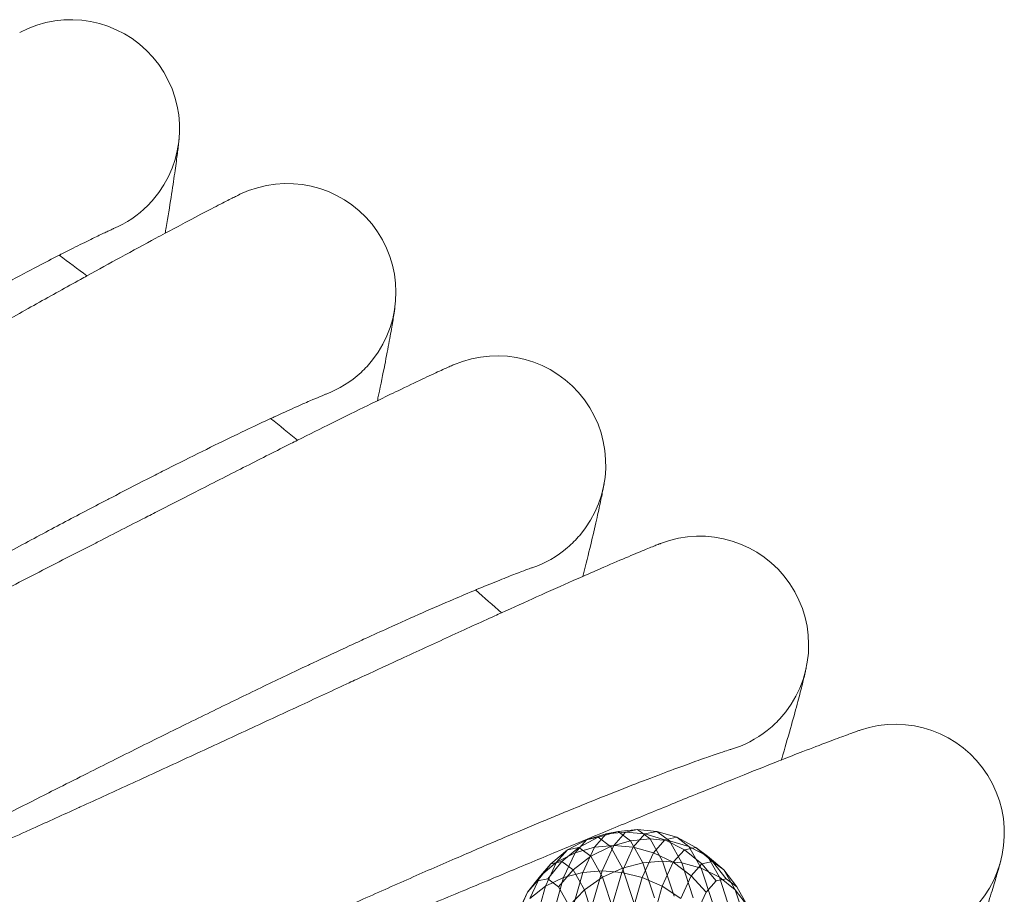
# Model space of a CAD drawing. Units: millimetres. Extents: x 1598 to 578302, y 1430 to 596964.
# Drawn here: x 7272 to 7345, y 5757 to 5821 of the extents above; entities that cross this region are included whole.
import ezdxf

# ---------------------------------------------------------------- set-up
doc = ezdxf.new("R2010")
doc.units = ezdxf.units.MM
doc.layers.add('Контур', color=7, linetype='Continuous', lineweight=15)

msp = doc.modelspace()

# ---------------------------------------------------------------- linework, layer by layer
at = {"layer": 'Контур'}
for p, q in [((7279.406, 5805.982), (7279.4, 5805.979)), ((7295.019, 5793.824), (7295.014, 5793.822)), ((7310.143, 5781.062), (7310.138, 5781.06)), ((7324.769, 5767.721), (7324.75, 5767.715)), ((7317.905, 5761.821), (7316.477, 5761.688)), ((7317.905, 5761.821), (7317.024, 5761.639)), ((7317.905, 5761.821), (7319.329, 5761.688)), ((7318.829, 5761.14), (7317.905, 5761.821)), ((7314.154, 5761.082), (7312.77, 5760.347)), ((7313.314, 5760.129), (7314.154, 5761.082)), ((7315.014, 5761.26), (7313.603, 5760.519)), ((7315.601, 5761.507), (7314.154, 5761.082)), ((7314.154, 5761.082), (7315.014, 5761.26)), ((7314.746, 5760.536), (7315.601, 5761.507)), ((7316.477, 5761.688), (7315.014, 5761.26)), ((7315.014, 5761.26), (7315.917, 5760.595)), ((7315.601, 5761.507), (7316.477, 5761.688)), ((7317.024, 5761.639), (7315.601, 5761.507)), ((7317.397, 5761.011), (7315.917, 5760.595)), ((7317.024, 5761.639), (7316.164, 5760.663)), ((7316.477, 5761.688), (7317.397, 5761.011)), ((7317.024, 5761.639), (7318.453, 5761.507)), ((7318.829, 5761.14), (7317.397, 5761.011)), ((7317.397, 5761.011), (7318.308, 5759.382)), ((7318.453, 5761.507), (7317.598, 5760.536)), ((7319.329, 5761.688), (7318.453, 5761.507)), ((7318.453, 5761.507), (7319.923, 5761.082)), ((7318.829, 5761.14), (7320.249, 5761.011)), ((7319.745, 5759.503), (7318.829, 5761.14)), ((7319.084, 5760.129), (7319.923, 5761.082)), ((7319.329, 5761.688), (7320.784, 5761.26)), ((7320.249, 5761.011), (7319.329, 5761.688)), ((7319.923, 5761.082), (7320.784, 5761.26)), ((7321.347, 5760.347), (7319.923, 5761.082)), ((7320.249, 5761.011), (7321.687, 5760.595)), ((7321.16, 5759.382), (7320.249, 5761.011)), ((7320.784, 5761.26), (7321.687, 5760.595)), ((7322.18, 5760.519), (7320.784, 5761.26)), ((7312.77, 5760.347), (7311.545, 5759.317)), ((7311.957, 5759.423), (7312.77, 5760.347)), ((7313.603, 5760.519), (7312.34, 5759.481)), ((7312.77, 5760.347), (7313.603, 5760.519)), ((7314.746, 5760.536), (7313.314, 5760.129)), ((7313.603, 5760.519), (7314.478, 5759.875)), ((7313.895, 5758.681), (7314.746, 5760.536)), ((7315.917, 5760.595), (7314.478, 5759.875)), ((7316.164, 5760.663), (7314.746, 5760.536)), ((7316.164, 5760.663), (7315.308, 5758.797)), ((7315.917, 5760.595), (7316.812, 5758.996)), ((7316.164, 5760.663), (7317.598, 5760.536)), ((7317.598, 5760.536), (7316.747, 5758.681)), ((7317.598, 5760.536), (7319.084, 5760.129)), ((7320.534, 5759.423), (7321.347, 5760.347)), ((7321.347, 5760.347), (7322.18, 5760.519)), ((7322.627, 5759.317), (7321.347, 5760.347)), ((7321.687, 5760.595), (7322.581, 5758.996)), ((7323.054, 5759.875), (7321.687, 5760.595)), ((7322.18, 5760.519), (7323.054, 5759.875)), ((7323.422, 5759.481), (7322.18, 5760.519)), ((7313.314, 5760.129), (7311.957, 5759.423)), ((7312.478, 5758.307), (7313.314, 5760.129)), ((7314.478, 5759.875), (7313.174, 5758.867)), ((7314.478, 5759.875), (7315.344, 5758.326)), ((7318.248, 5758.307), (7319.084, 5760.129)), ((7320.534, 5759.423), (7319.084, 5760.129)), ((7323.054, 5759.875), (7323.921, 5758.326)), ((7324.257, 5758.867), (7323.054, 5759.875)), ((7311.545, 5759.317), (7310.561, 5758.049)), ((7311.957, 5759.423), (7310.769, 5758.436)), ((7310.769, 5758.436), (7311.545, 5759.317)), ((7311.148, 5757.659), (7311.957, 5759.423)), ((7312.34, 5759.481), (7311.309, 5758.203)), ((7311.545, 5759.317), (7312.34, 5759.481)), ((7313.174, 5758.867), (7312.094, 5757.625)), ((7312.34, 5759.481), (7313.174, 5758.867)), ((7313.174, 5758.867), (7314.001, 5757.389)), ((7316.812, 5758.996), (7315.344, 5758.326)), ((7318.308, 5759.382), (7316.812, 5758.996)), ((7316.812, 5758.996), (7317.64, 5756.476)), ((7319.745, 5759.503), (7318.308, 5759.382)), ((7318.308, 5759.382), (7319.151, 5756.816)), ((7319.724, 5757.659), (7320.534, 5759.423)), ((7319.745, 5759.503), (7321.16, 5759.382)), ((7320.593, 5756.922), (7319.745, 5759.503)), ((7321.852, 5758.436), (7320.534, 5759.423)), ((7321.16, 5759.382), (7322.581, 5758.996)), ((7322.003, 5756.816), (7321.16, 5759.382)), ((7321.852, 5758.436), (7322.627, 5759.317)), ((7322.581, 5758.996), (7323.409, 5756.476)), ((7323.921, 5758.326), (7322.581, 5758.996)), ((7322.627, 5759.317), (7323.422, 5759.481)), ((7323.679, 5758.049), (7322.627, 5759.317)), ((7323.422, 5759.481), (7324.257, 5758.867)), ((7324.427, 5758.203), (7323.422, 5759.481)), ((7324.257, 5758.867), (7325.083, 5757.389)), ((7325.213, 5757.625), (7324.257, 5758.867)), ((7310.769, 5758.436), (7309.831, 5757.22)), ((7309.997, 5756.752), (7310.769, 5758.436)), ((7310.561, 5758.049), (7311.309, 5758.203)), ((7312.478, 5758.307), (7311.148, 5757.659)), ((7311.309, 5758.203), (7312.094, 5757.625)), ((7311.7, 5755.595), (7312.478, 5758.307)), ((7313.895, 5758.681), (7312.478, 5758.307)), ((7313.102, 5755.919), (7313.895, 5758.681)), ((7315.308, 5758.797), (7313.895, 5758.681)), ((7315.344, 5758.326), (7314.001, 5757.389)), ((7315.308, 5758.797), (7314.511, 5756.02)), ((7315.308, 5758.797), (7316.747, 5758.681)), ((7315.344, 5758.326), (7316.146, 5755.886)), ((7316.747, 5758.681), (7315.954, 5755.919)), ((7316.747, 5758.681), (7318.248, 5758.307)), ((7317.469, 5755.595), (7318.248, 5758.307)), ((7319.724, 5757.659), (7318.248, 5758.307)), ((7321.079, 5756.752), (7321.852, 5758.436)), ((7322.949, 5757.22), (7321.852, 5758.436)), ((7323.679, 5758.049), (7324.427, 5758.203)), ((7323.921, 5758.326), (7324.722, 5755.886)), ((7325.083, 5757.389), (7323.921, 5758.326)), ((7324.427, 5758.203), (7325.213, 5757.625)), ((7309.831, 5757.22), (7310.561, 5758.049)), ((7311.148, 5757.659), (7309.997, 5756.752)), ((7310.394, 5755.033), (7311.148, 5757.659)), ((7312.094, 5757.625), (7312.872, 5756.235)), ((7314.001, 5757.389), (7312.872, 5756.235)), ((7314.001, 5757.389), (7314.766, 5755.06)), ((7318.97, 5755.033), (7319.724, 5757.659)), ((7321.079, 5756.752), (7319.724, 5757.659)), ((7322.949, 5757.22), (7323.679, 5758.049)), ((7325.083, 5757.389), (7325.849, 5755.06)), ((7325.99, 5756.235), (7325.083, 5757.389)), ((7325.213, 5757.625), (7325.99, 5756.235)), ((7309.104, 5755.636), (7309.831, 5757.22)), ((7309.831, 5757.22), (7309.193, 5755.858)), ((7322.223, 5755.636), (7322.949, 5757.22))]:
    msp.add_line(p, q, dxfattribs=at)
for centre, radius, start, end in [((7276.248, 5813.332), 8, 324, 117.95264), ((7292.153, 5801.293), 8, 321.75, 115.70284), ((7276.248, 5813.332), 8, 315, 324), ((7276.248, 5813.332), 8, 293.1997, 315), ((6977.653, 5402.352), 500, 53.16053, 53.45164), ((7307.573, 5788.638), 8, 319.5, 113.45306), ((7292.153, 5801.293), 8, 312.75, 321.75), ((7292.153, 5801.293), 8, 290.95234, 312.75), ((6977.653, 5402.352), 500, 50.91053, 51.20164), ((7307.573, 5788.638), 8, 310.5, 319.5), ((7322.484, 5775.387), 8, 317.25, 111.2033), ((7307.573, 5788.638), 8, 288.70236, 310.5), ((6977.653, 5402.352), 500, 48.66053, 48.95164), ((7322.484, 5775.387), 8, 308.25, 317.25), ((7322.484, 5775.387), 8, 286.40758, 308.25), ((7336.864, 5761.562), 8, 315, 108.95357)]:
    msp.add_arc(centre, radius, start, end, dxfattribs=at)
for points, knots in [([(7284.21, 5812.556), (7284.21, 5812.556), (7284.21, 5812.556), (7284.21, 5812.556), (7284.21, 5812.555), (7284.21, 5812.555), (7284.21, 5812.554), (7284.21, 5812.553), (7284.21, 5812.552), (7284.21, 5812.55), (7284.21, 5812.548), (7284.209, 5812.543), (7284.209, 5812.539), (7284.208, 5812.526), (7284.207, 5812.516), (7284.203, 5812.482), (7284.2, 5812.454), (7284.192, 5812.377), (7284.187, 5812.326), (7284.178, 5812.253), (7284.177, 5812.239), (7284.174, 5812.21), (7284.172, 5812.196), (7284.167, 5812.151), (7284.163, 5812.119), (7284.152, 5812.021), (7284.143, 5811.95), (7284.116, 5811.725), (7284.095, 5811.555), (7284.024, 5811.002), (7283.965, 5810.563), (7283.817, 5809.534), (7283.728, 5808.94), (7283.518, 5807.604), (7283.396, 5806.858), (7283.236, 5805.918), (7283.214, 5805.788), (7283.188, 5805.644)], [0, 0, 0, 0, 0.003052, 0.003052, 0.008747, 0.008747, 0.019759, 0.019759, 0.041406, 0.041406, 0.084322, 0.084322, 0.170155, 0.170155, 0.341443, 0.341443, 0.683642, 0.683642, 1.109808, 1.109808, 1.208207, 1.208207, 1.303161, 1.303161, 1.493069, 1.493069, 1.863695, 1.863695, 2.568193, 2.568193, 3.899755, 3.899755, 5.261697, 5.261697, 6.656447, 6.656447, 6.889187, 6.889187, 6.889187, 6.889187]), ([(7221.118, 5771.871), (7221.477, 5772.043), (7221.848, 5772.222), (7222.991, 5772.777), (7223.797, 5773.174), (7225.367, 5773.956), (7226.138, 5774.346), (7227.031, 5774.796), (7227.18, 5774.872), (7227.67, 5775.121), (7228.016, 5775.298), (7228.988, 5775.797), (7229.605, 5776.115), (7231.255, 5776.971), (7232.302, 5777.519), (7234.456, 5778.656), (7235.564, 5779.246), (7237.835, 5780.462), (7238.998, 5781.09), (7241.374, 5782.38), (7242.586, 5783.042), (7243.988, 5783.812), (7244.169, 5783.911), (7245.414, 5784.597), (7246.471, 5785.179), (7247.591, 5785.799), (7247.642, 5785.828), (7248.914, 5786.535), (7250.133, 5787.211), (7252.645, 5788.612), (7253.932, 5789.332), (7256.509, 5790.778), (7257.799, 5791.502), (7260.37, 5792.949), (7261.652, 5793.67), (7263.051, 5794.458), (7263.193, 5794.539), (7264.444, 5795.242), (7265.571, 5795.877), (7266.838, 5796.59), (7267.018, 5796.691), (7268.227, 5797.37), (7269.281, 5797.963), (7271.478, 5799.195), (7272.63, 5799.839), (7274.858, 5801.081), (7275.935, 5801.679), (7277.123, 5802.335), (7277.288, 5802.427), (7278.269, 5802.966), (7279.123, 5803.437), (7280.828, 5804.369), (7281.693, 5804.839), (7282.73, 5805.398), (7282.971, 5805.528), (7283.697, 5805.916), (7284.211, 5806.191), (7285.321, 5806.78), (7285.9, 5807.083), (7286.9, 5807.603), (7287.322, 5807.819), (7287.999, 5808.163), (7288.257, 5808.291), (7288.572, 5808.447), (7288.656, 5808.488), (7288.683, 5808.501)], [6.037718, 6.037718, 6.037718, 6.037718, 6.583982, 6.583982, 7.669319, 7.669319, 8.593315, 8.593315, 8.764728, 8.764728, 9.170111, 9.170111, 9.868229, 9.868229, 10.982451, 10.982451, 12.109291, 12.109291, 13.248337, 13.248337, 14.401043, 14.401043, 14.572947, 14.572947, 15.568272, 15.568272, 15.616482, 15.616482, 16.749618, 16.749618, 17.945056, 17.945056, 19.155522, 19.155522, 20.378884, 20.378884, 20.515324, 20.515324, 21.615772, 21.615772, 21.794197, 21.794197, 22.865079, 22.865079, 24.124678, 24.124678, 25.395559, 25.395559, 25.594628, 25.594628, 26.675247, 26.675247, 27.955744, 27.955744, 28.336665, 28.336665, 29.22666, 29.22666, 30.485779, 30.485779, 31.735016, 31.735016, 32.974157, 32.974157, 34, 34, 34, 34]), ([(7246.283, 5787.31), (7246.941, 5787.71), (7247.598, 5788.109), (7248.838, 5788.859), (7249.421, 5789.211), (7251.221, 5790.296), (7252.432, 5791.023), (7254.806, 5792.439), (7255.969, 5793.129), (7258.242, 5794.469), (7259.353, 5795.119), (7261.517, 5796.377), (7262.568, 5796.983), (7263.697, 5797.629), (7263.81, 5797.694), (7264.787, 5798.248), (7265.676, 5798.755), (7266.891, 5799.438), (7267.263, 5799.646), (7268.163, 5800.147), (7268.699, 5800.444), (7270.072, 5801.2), (7270.887, 5801.644), (7272.421, 5802.469), (7273.141, 5802.851), (7274.379, 5803.501), (7274.879, 5803.757), (7275.49, 5804.074), (7275.566, 5804.112), (7276.19, 5804.43), (7276.684, 5804.678), (7277.548, 5805.106), (7277.921, 5805.287), (7278.543, 5805.585), (7278.795, 5805.703), (7279.171, 5805.877), (7279.299, 5805.934), (7279.394, 5805.976), (7279.409, 5805.983), (7279.423, 5805.989), (7279.418, 5805.987), (7279.406, 5805.982)], [0, 0, 0, 0, 0.806606, 0.806606, 1.525937, 1.525937, 3.033143, 3.033143, 4.521175, 4.521175, 5.991545, 5.991545, 7.445648, 7.445648, 7.602821, 7.602821, 8.882578, 8.882578, 9.452461, 9.452461, 10.305865, 10.305865, 11.716616, 11.716616, 13.115077, 13.115077, 14.297799, 14.297799, 14.493185, 14.493185, 15.836836, 15.836836, 17.151798, 17.151798, 18.438799, 18.438799, 19.69952, 19.69952, 20.243963, 20.243963, 20.70061, 20.70061, 20.70061, 20.70061]), ([(7300.079, 5800.204), (7300.079, 5800.204), (7300.079, 5800.204), (7300.079, 5800.204), (7300.079, 5800.204), (7300.079, 5800.204), (7300.079, 5800.203), (7300.078, 5800.203), (7300.078, 5800.202), (7300.078, 5800.201), (7300.078, 5800.201), (7300.078, 5800.198), (7300.078, 5800.196), (7300.077, 5800.191), (7300.076, 5800.187), (7300.074, 5800.174), (7300.073, 5800.164), (7300.068, 5800.129), (7300.064, 5800.1), (7300.053, 5800.024), (7300.046, 5799.975), (7300.035, 5799.904), (7300.033, 5799.889), (7300.028, 5799.86), (7300.026, 5799.846), (7300.019, 5799.802), (7300.014, 5799.77), (7299.999, 5799.673), (7299.988, 5799.602), (7299.952, 5799.38), (7299.925, 5799.212), (7299.832, 5798.663), (7299.756, 5798.228), (7299.568, 5797.206), (7299.456, 5796.617), (7299.194, 5795.29), (7299.043, 5794.551), (7298.845, 5793.615), (7298.818, 5793.484), (7298.786, 5793.338)], [0, 0, 0, 0, 0.003028, 0.003028, 0.006057, 0.006057, 0.011751, 0.011751, 0.023139, 0.023139, 0.045916, 0.045916, 0.09147, 0.09147, 0.182579, 0.182579, 0.364795, 0.364795, 0.729227, 0.729227, 1.162575, 1.162575, 1.267079, 1.267079, 1.366379, 1.366379, 1.56498, 1.56498, 1.952571, 1.952571, 2.689317, 2.689317, 4.086005, 4.086005, 5.514556, 5.514556, 6.97749, 6.97749, 7.226635, 7.226635, 7.226635, 7.226635]), ([(7235.438, 5762.028), (7235.805, 5762.186), (7236.184, 5762.351), (7237.349, 5762.862), (7238.171, 5763.227), (7239.769, 5763.946), (7240.552, 5764.305), (7241.463, 5764.719), (7241.617, 5764.79), (7242.116, 5765.02), (7242.467, 5765.182), (7243.458, 5765.643), (7244.089, 5765.937), (7245.773, 5766.729), (7246.841, 5767.235), (7249.039, 5768.287), (7250.169, 5768.833), (7252.486, 5769.96), (7253.673, 5770.541), (7256.098, 5771.737), (7257.335, 5772.351), (7258.764, 5773.064), (7258.946, 5773.155), (7260.217, 5773.792), (7261.299, 5774.333), (7262.442, 5774.909), (7262.492, 5774.934), (7263.791, 5775.591), (7265.038, 5776.219), (7267.606, 5777.522), (7268.92, 5778.192), (7271.552, 5779.534), (7272.869, 5780.208), (7275.495, 5781.552), (7276.804, 5782.223), (7278.231, 5782.954), (7278.373, 5783.027), (7279.65, 5783.681), (7280.804, 5784.273), (7282.098, 5784.935), (7282.279, 5785.028), (7283.514, 5785.659), (7284.593, 5786.211), (7286.839, 5787.357), (7288.015, 5787.955), (7290.29, 5789.109), (7291.389, 5789.664), (7292.599, 5790.272), (7292.766, 5790.356), (7293.767, 5790.856), (7294.641, 5791.294), (7296.383, 5792.159), (7297.266, 5792.595), (7298.322, 5793.112), (7298.566, 5793.231), (7299.306, 5793.59), (7299.833, 5793.846), (7300.966, 5794.391), (7301.556, 5794.671), (7302.574, 5795.151), (7303.004, 5795.35), (7303.694, 5795.667), (7303.956, 5795.785), (7304.276, 5795.928), (7304.362, 5795.965), (7304.389, 5795.977)], [6.038156, 6.038156, 6.038156, 6.038156, 6.586656, 6.586656, 7.671992, 7.671992, 8.593713, 8.593713, 8.767391, 8.767391, 9.170501, 9.170501, 9.8709, 9.8709, 10.985126, 10.985126, 12.111976, 12.111976, 13.251034, 13.251034, 14.403748, 14.403748, 14.573252, 14.573252, 15.570989, 15.570989, 15.616772, 15.616772, 16.752348, 16.752348, 17.947793, 17.947793, 19.158269, 19.158269, 20.381645, 20.381645, 20.515541, 20.515541, 21.618537, 21.618537, 21.794394, 21.794394, 22.86785, 22.86785, 24.127449, 24.127449, 25.39833, 25.39833, 25.594772, 25.594772, 26.678022, 26.678022, 27.958478, 27.958478, 28.336764, 28.336764, 29.229353, 29.229353, 30.48843, 30.48843, 31.737623, 31.737623, 32.976725, 32.976725, 34, 34, 34, 34]), ([(7261.189, 5776.467), (7261.863, 5776.841), (7262.535, 5777.213), (7263.803, 5777.915), (7264.4, 5778.243), (7266.24, 5779.257), (7267.48, 5779.935), (7269.907, 5781.257), (7271.097, 5781.901), (7273.421, 5783.151), (7274.556, 5783.757), (7276.767, 5784.929), (7277.841, 5785.493), (7278.995, 5786.095), (7279.11, 5786.155), (7280.108, 5786.67), (7281.017, 5787.142), (7282.258, 5787.776), (7282.638, 5787.97), (7283.557, 5788.435), (7284.104, 5788.711), (7285.505, 5789.412), (7286.337, 5789.823), (7287.902, 5790.588), (7288.637, 5790.942), (7289.9, 5791.542), (7290.409, 5791.779), (7291.032, 5792.071), (7291.109, 5792.106), (7291.745, 5792.4), (7292.249, 5792.628), (7293.129, 5793.021), (7293.508, 5793.188), (7294.142, 5793.461), (7294.398, 5793.569), (7294.781, 5793.728), (7294.911, 5793.78), (7295.007, 5793.819), (7295.023, 5793.825), (7295.037, 5793.83), (7295.032, 5793.828), (7295.019, 5793.824)], [0, 0, 0, 0, 0.78809, 0.78809, 1.490979, 1.490979, 2.963666, 2.963666, 4.417614, 4.417614, 5.8543, 5.8543, 7.275092, 7.275092, 7.428641, 7.428641, 8.679111, 8.679111, 9.235921, 9.235921, 10.069784, 10.069784, 11.44825, 11.44825, 12.814671, 12.814671, 13.970281, 13.970281, 14.161185, 14.161185, 15.474069, 15.474069, 16.758883, 16.758883, 18.016447, 18.016447, 19.248276, 19.248276, 19.78022, 19.78022, 20.234266, 20.234266, 20.234266, 20.234266]), ([(7315.45, 5787.239), (7315.45, 5787.239), (7315.45, 5787.239), (7315.45, 5787.239), (7315.45, 5787.239), (7315.45, 5787.238), (7315.45, 5787.238), (7315.449, 5787.237), (7315.449, 5787.237), (7315.449, 5787.236), (7315.449, 5787.235), (7315.448, 5787.231), (7315.448, 5787.229), (7315.447, 5787.222), (7315.446, 5787.217), (7315.443, 5787.199), (7315.44, 5787.185), (7315.431, 5787.136), (7315.423, 5787.095), (7315.409, 5787.017), (7315.403, 5786.986), (7315.391, 5786.926), (7315.386, 5786.898), (7315.374, 5786.838), (7315.368, 5786.806), (7315.349, 5786.708), (7315.335, 5786.637), (7315.29, 5786.413), (7315.255, 5786.243), (7315.14, 5785.694), (7315.046, 5785.259), (7314.817, 5784.242), (7314.681, 5783.655), (7314.366, 5782.336), (7314.185, 5781.602), (7313.953, 5780.683), (7313.923, 5780.563), (7313.889, 5780.429)], [0, 0, 0, 0, 0.003041, 0.003041, 0.006586, 0.006586, 0.013591, 0.013591, 0.027603, 0.027603, 0.055542, 0.055542, 0.111337, 0.111337, 0.222925, 0.222925, 0.446019, 0.446019, 0.892122, 0.892122, 1.138089, 1.138089, 1.336959, 1.336959, 1.5331, 1.5331, 1.916021, 1.916021, 2.644419, 2.644419, 4.009291, 4.009291, 5.405364, 5.405364, 6.834936, 6.834936, 7.05983, 7.05983, 7.05983, 7.05983]), ([(7249.36, 5751.63), (7249.734, 5751.775), (7250.122, 5751.925), (7251.308, 5752.391), (7252.144, 5752.723), (7253.767, 5753.378), (7254.562, 5753.705), (7255.489, 5754.084), (7255.647, 5754.15), (7256.155, 5754.36), (7256.51, 5754.507), (7257.518, 5754.928), (7258.163, 5755.199), (7259.879, 5755.925), (7260.966, 5756.389), (7263.204, 5757.354), (7264.355, 5757.855), (7266.715, 5758.89), (7267.924, 5759.425), (7270.394, 5760.525), (7271.654, 5761.089), (7273.107, 5761.744), (7273.29, 5761.827), (7274.585, 5762.413), (7275.691, 5762.913), (7276.855, 5763.443), (7276.903, 5763.465), (7278.227, 5764.071), (7279.501, 5764.651), (7282.121, 5765.854), (7283.46, 5766.471), (7286.143, 5767.71), (7287.485, 5768.331), (7290.162, 5769.571), (7291.496, 5770.19), (7292.947, 5770.863), (7293.089, 5770.929), (7294.391, 5771.532), (7295.57, 5772.08), (7296.89, 5772.691), (7297.071, 5772.775), (7298.33, 5773.357), (7299.432, 5773.868), (7301.724, 5774.925), (7302.922, 5775.477), (7305.241, 5776.54), (7306.361, 5777.051), (7307.591, 5777.61), (7307.759, 5777.687), (7308.778, 5778.147), (7309.671, 5778.552), (7311.447, 5779.348), (7312.346, 5779.749), (7313.42, 5780.223), (7313.666, 5780.331), (7314.42, 5780.661), (7314.958, 5780.897), (7316.112, 5781.397), (7316.713, 5781.654), (7317.748, 5782.093), (7318.185, 5782.275), (7318.886, 5782.564), (7319.152, 5782.672), (7319.477, 5782.801), (7319.563, 5782.835), (7319.591, 5782.846)], [6.03865, 6.03865, 6.03865, 6.03865, 6.589667, 6.589667, 7.675002, 7.675002, 8.594162, 8.594162, 8.770391, 8.770391, 9.170939, 9.170939, 9.873907, 9.873907, 10.988137, 10.988137, 12.114999, 12.114999, 13.25407, 13.25407, 14.406794, 14.406794, 14.573596, 14.573596, 15.574048, 15.574048, 15.617099, 15.617099, 16.755423, 16.755423, 17.950874, 17.950874, 19.161363, 19.161363, 20.384753, 20.384753, 20.515785, 20.515785, 21.62165, 21.62165, 21.794615, 21.794615, 22.870971, 22.870971, 24.130569, 24.130569, 25.40145, 25.40145, 25.594934, 25.594934, 26.681146, 26.681146, 27.961557, 27.961557, 28.336875, 28.336875, 29.232386, 29.232386, 30.491415, 30.491415, 31.740558, 31.740558, 32.979616, 32.979616, 34, 34, 34, 34]), ([(7275.659, 5765.047), (7276.346, 5765.394), (7277.032, 5765.74), (7278.327, 5766.391), (7278.936, 5766.696), (7280.815, 5767.636), (7282.08, 5768.266), (7284.558, 5769.491), (7285.772, 5770.088), (7288.143, 5771.246), (7289.301, 5771.807), (7291.557, 5772.891), (7292.652, 5773.413), (7293.829, 5773.968), (7293.946, 5774.024), (7294.963, 5774.499), (7295.89, 5774.935), (7297.155, 5775.52), (7297.542, 5775.699), (7298.478, 5776.128), (7299.036, 5776.382), (7300.464, 5777.027), (7301.311, 5777.406), (7302.905, 5778.108), (7303.653, 5778.433), (7304.938, 5778.983), (7305.457, 5779.2), (7306.091, 5779.467), (7306.169, 5779.499), (7306.816, 5779.768), (7307.329, 5779.976), (7308.223, 5780.335), (7308.609, 5780.486), (7309.253, 5780.734), (7309.513, 5780.832), (7309.902, 5780.976), (7310.034, 5781.023), (7310.132, 5781.058), (7310.148, 5781.063), (7310.162, 5781.068), (7310.156, 5781.066), (7310.143, 5781.062)], [0, 0, 0, 0, 0.751234, 0.751234, 1.421329, 1.421329, 2.825229, 2.825229, 4.211265, 4.211265, 5.580837, 5.580837, 6.93526, 6.93526, 7.08161, 7.08161, 8.273699, 8.273699, 8.804478, 8.804478, 9.5994, 9.5994, 10.913507, 10.913507, 12.216095, 12.216095, 13.317702, 13.317702, 13.499682, 13.499682, 14.751253, 14.751253, 15.976021, 15.976021, 17.174892, 17.174892, 18.349165, 18.349165, 18.856228, 18.856228, 19.297632, 19.297632, 19.297632, 19.297632]), ([(7330.3, 5773.681), (7330.3, 5773.68), (7330.3, 5773.681), (7330.3, 5773.68), (7330.3, 5773.68), (7330.3, 5773.68), (7330.3, 5773.68), (7330.3, 5773.68), (7330.3, 5773.68), (7330.3, 5773.679), (7330.3, 5773.679), (7330.299, 5773.678), (7330.299, 5773.677), (7330.299, 5773.675), (7330.298, 5773.673), (7330.297, 5773.668), (7330.296, 5773.664), (7330.294, 5773.652), (7330.292, 5773.643), (7330.285, 5773.611), (7330.279, 5773.585), (7330.265, 5773.525), (7330.258, 5773.492), (7330.246, 5773.442), (7330.242, 5773.427), (7330.238, 5773.407), (7330.237, 5773.403), (7330.235, 5773.395), (7330.234, 5773.391), (7330.232, 5773.384), (7330.232, 5773.38), (7330.229, 5773.37), (7330.228, 5773.363), (7330.223, 5773.342), (7330.219, 5773.327), (7330.209, 5773.283), (7330.201, 5773.252), (7330.178, 5773.155), (7330.162, 5773.085), (7330.108, 5772.864), (7330.067, 5772.697), (7329.931, 5772.154), (7329.82, 5771.725), (7329.552, 5770.718), (7329.394, 5770.139), (7329.027, 5768.835), (7328.818, 5768.108), (7328.549, 5767.196), (7328.514, 5767.073), (7328.473, 5766.937)], [0, 0, 0, 0, 0.003041, 0.003041, 0.003065, 0.003065, 0.006082, 0.006082, 0.011377, 0.011377, 0.021967, 0.021967, 0.043146, 0.043146, 0.085506, 0.085506, 0.170224, 0.170224, 0.33966, 0.33966, 0.678534, 0.678534, 0.983086, 0.983086, 1.102915, 1.102915, 1.132872, 1.132872, 1.16283, 1.16283, 1.188118, 1.188118, 1.237529, 1.237529, 1.33635, 1.33635, 1.531657, 1.531657, 1.912934, 1.912934, 2.638138, 2.638138, 4.003084, 4.003084, 5.399223, 5.399223, 6.828846, 6.828846, 7.061026, 7.061026, 7.061026, 7.061026]), ([(7262.863, 5740.693), (7263.245, 5740.824), (7263.64, 5740.96), (7264.846, 5741.38), (7265.694, 5741.679), (7267.34, 5742.269), (7268.145, 5742.563), (7269.086, 5742.906), (7269.249, 5742.966), (7269.765, 5743.156), (7270.123, 5743.288), (7271.147, 5743.67), (7271.804, 5743.916), (7273.551, 5744.575), (7274.656, 5744.997), (7276.93, 5745.873), (7278.101, 5746.329), (7280.499, 5747.27), (7281.728, 5747.757), (7284.24, 5748.759), (7285.522, 5749.274), (7286.996, 5749.871), (7287.178, 5749.944), (7288.495, 5750.48), (7289.623, 5750.937), (7290.808, 5751.421), (7290.853, 5751.44), (7292.2, 5751.993), (7293.499, 5752.524), (7296.168, 5753.625), (7297.531, 5754.189), (7300.259, 5755.321), (7301.625, 5755.889), (7304.349, 5757.023), (7305.706, 5757.589), (7307.179, 5758.203), (7307.32, 5758.262), (7308.644, 5758.814), (7309.848, 5759.316), (7311.19, 5759.875), (7311.37, 5759.95), (7312.651, 5760.483), (7313.776, 5760.951), (7316.111, 5761.919), (7317.33, 5762.423), (7319.688, 5763.394), (7320.827, 5763.861), (7322.075, 5764.37), (7322.243, 5764.438), (7323.279, 5764.858), (7324.19, 5765.229), (7325.998, 5765.956), (7326.912, 5766.32), (7328, 5766.751), (7328.248, 5766.849), (7329.014, 5767.149), (7329.563, 5767.364), (7330.737, 5767.819), (7331.347, 5768.052), (7332.398, 5768.449), (7332.841, 5768.614), (7333.552, 5768.875), (7333.822, 5768.972), (7334.15, 5769.088), (7334.237, 5769.118), (7334.265, 5769.128)], [6.039199, 6.039199, 6.039199, 6.039199, 6.593016, 6.593016, 7.67835, 7.67835, 8.59466, 8.59466, 8.773726, 8.773726, 9.171426, 9.171426, 9.877252, 9.877252, 10.991487, 10.991487, 12.118361, 12.118361, 13.257446, 13.257446, 14.410182, 14.410182, 14.573978, 14.573978, 15.577451, 15.577451, 15.617463, 15.617463, 16.758843, 16.758843, 17.954302, 17.954302, 19.164804, 19.164804, 20.388211, 20.388211, 20.516057, 20.516057, 21.625112, 21.625112, 21.794861, 21.794861, 22.874442, 22.874442, 24.134039, 24.134039, 25.40492, 25.40492, 25.595115, 25.595115, 26.684621, 26.684621, 27.964982, 27.964982, 28.336999, 28.336999, 29.235759, 29.235759, 30.494735, 30.494735, 31.743824, 31.743824, 32.982833, 32.982833, 34, 34, 34, 34]), ([(7289.668, 5753.068), (7290.369, 5753.388), (7291.068, 5753.706), (7292.388, 5754.306), (7293.008, 5754.587), (7294.922, 5755.452), (7296.211, 5756.032), (7298.735, 5757.159), (7299.971, 5757.708), (7302.386, 5758.772), (7303.565, 5759.287), (7305.862, 5760.281), (7306.977, 5760.76), (7308.175, 5761.269), (7308.294, 5761.32), (7309.329, 5761.755), (7310.272, 5762.154), (7311.559, 5762.689), (7311.953, 5762.853), (7312.905, 5763.244), (7313.473, 5763.476), (7314.924, 5764.065), (7315.787, 5764.41), (7317.407, 5765.049), (7318.167, 5765.344), (7319.572, 5765.882), (7320.217, 5766.124), (7321.38, 5766.554), (7321.9, 5766.742), (7322.808, 5767.065), (7323.199, 5767.201), (7323.853, 5767.424), (7324.116, 5767.512), (7324.51, 5767.64), (7324.644, 5767.682), (7324.743, 5767.713), (7324.752, 5767.715), (7324.771, 5767.721), (7324.769, 5767.721), (7324.769, 5767.721)], [0, 0, 0, 0, 0.794052, 0.794052, 1.502434, 1.502434, 2.986457, 2.986457, 4.451592, 4.451592, 5.899316, 5.899316, 7.331028, 7.331028, 7.4857, 7.4857, 8.745853, 8.745853, 9.306895, 9.306895, 10.147193, 10.147193, 11.536331, 11.536331, 12.913246, 12.913246, 14.270048, 14.270048, 15.593059, 15.593059, 16.887685, 16.887685, 18.15503, 18.15503, 19.396297, 19.396297, 19.93224, 19.93224, 20.059087, 20.059087, 20.059087, 20.059087]), ([(7234.762, 5744.508), (7234.762, 5744.508), (7234.762, 5744.508), (7234.762, 5744.508), (7234.762, 5744.508), (7234.762, 5744.509), (7234.763, 5744.509), (7234.763, 5744.509), (7234.763, 5744.509), (7234.765, 5744.51), (7234.765, 5744.51), (7234.768, 5744.511), (7234.769, 5744.512), (7234.775, 5744.514), (7234.779, 5744.516), (7234.794, 5744.523), (7234.807, 5744.528), (7234.84, 5744.543), (7234.862, 5744.552), (7234.904, 5744.571), (7234.92, 5744.578), (7234.956, 5744.594), (7234.975, 5744.603), (7235.037, 5744.63), (7235.082, 5744.65), (7235.231, 5744.717), (7235.349, 5744.77), (7235.753, 5744.954), (7236.093, 5745.11), (7236.903, 5745.488), (7237.429, 5745.738), (7237.949, 5745.983), (7238.006, 5746.01), (7238.241, 5746.122), (7238.422, 5746.209), (7239.094, 5746.532), (7239.558, 5746.755), (7240.823, 5747.37), (7241.641, 5747.771), (7243.4, 5748.639), (7244.398, 5749.138), (7245.346, 5749.609), (7245.355, 5749.614), (7245.855, 5749.864), (7246.358, 5750.116), (7247.422, 5750.651), (7247.984, 5750.934), (7248.823, 5751.358), (7249.085, 5751.49), (7250.237, 5752.075), (7251.106, 5752.515), (7253.137, 5753.549), (7254.321, 5754.154), (7255.544, 5754.778), (7255.614, 5754.814), (7256.169, 5755.098), (7256.657, 5755.347), (7257.93, 5755.999), (7258.711, 5756.399), (7260.792, 5757.465), (7262.106, 5758.139), (7264.748, 5759.493), (7266.077, 5760.172), (7268.738, 5761.533), (7270.072, 5762.213), (7272.285, 5763.338), (7273.16, 5763.783), (7274.577, 5764.501), (7275.118, 5764.774), (7275.659, 5765.047)], [0, 0, 0, 0, 0.0031, 0.0031, 0.006994, 0.006994, 0.014782, 0.014782, 0.030226, 0.030226, 0.060981, 0.060981, 0.122492, 0.122492, 0.245381, 0.245381, 0.491158, 0.491158, 0.798646, 0.798646, 0.981601, 0.981601, 1.16348, 1.16348, 1.522932, 1.522932, 2.224618, 2.224618, 3.60503, 3.60503, 4.968671, 4.968671, 5.09999, 5.09999, 5.558675, 5.558675, 6.604511, 6.604511, 8.122759, 8.122759, 9.639235, 9.639235, 9.653145, 9.653145, 10.398609, 10.398609, 11.192052, 11.192052, 11.55687, 11.55687, 12.720701, 12.720701, 14.153159, 14.153159, 14.236542, 14.236542, 14.822607, 14.822607, 15.739894, 15.739894, 17.228884, 17.228884, 18.701752, 18.701752, 20.159295, 20.159295, 21.111652, 21.111652, 21.702368, 21.702368, 21.702368, 21.702368]), ([(7344.606, 5759.55), (7344.606, 5759.549), (7344.606, 5759.549), (7344.606, 5759.549), (7344.606, 5759.549), (7344.606, 5759.549), (7344.606, 5759.549), (7344.606, 5759.548), (7344.606, 5759.548), (7344.606, 5759.547), (7344.605, 5759.546), (7344.605, 5759.544), (7344.604, 5759.542), (7344.603, 5759.537), (7344.602, 5759.533), (7344.599, 5759.52), (7344.596, 5759.51), (7344.587, 5759.477), (7344.58, 5759.449), (7344.56, 5759.375), (7344.547, 5759.326), (7344.527, 5759.256), (7344.524, 5759.242), (7344.516, 5759.214), (7344.512, 5759.201), (7344.5, 5759.157), (7344.492, 5759.127), (7344.465, 5759.033), (7344.446, 5758.965), (7344.385, 5758.75), (7344.339, 5758.589), (7344.184, 5758.059), (7344.057, 5757.636), (7343.751, 5756.646), (7343.571, 5756.075), (7343.156, 5754.791), (7342.919, 5754.076), (7342.612, 5753.165), (7342.567, 5753.031), (7342.516, 5752.883)], [0, 0, 0, 0, 0.00303, 0.00303, 0.00606, 0.00606, 0.011718, 0.011718, 0.023033, 0.023033, 0.045665, 0.045665, 0.090927, 0.090927, 0.181453, 0.181453, 0.362504, 0.362504, 0.724606, 0.724606, 1.163176, 1.163176, 1.26691, 1.26691, 1.365478, 1.365478, 1.562613, 1.562613, 1.947346, 1.947346, 2.678658, 2.678658, 4.07579, 4.07579, 5.504787, 5.504787, 6.968096, 6.968096, 7.2302, 7.2302, 7.2302, 7.2302])]:
    msp.add_open_spline(points, degree=3, knots=knots, dxfattribs=at)

doc.saveas('drawing.dxf')
